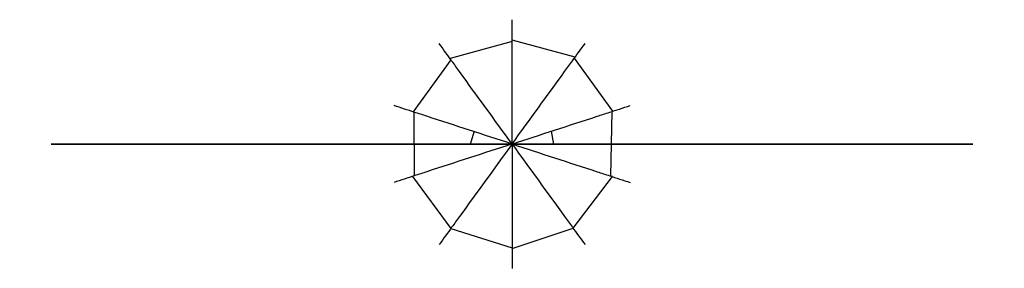
# Model space of a CAD drawing. Units: inches. Extents: x 156 to 279, y 171 to 202.
import ezdxf

# ---------------------------------------------------------------- set-up
doc = ezdxf.new("R2010")
doc.units = ezdxf.units.IN
doc.header["$MEASUREMENT"] = 0

# ---------------------------------------------------------------- blocks, each defined once
blk = doc.blocks.new('*U3')
blk.add_open_spline([(0, 7.71, -1.02), (0, 4, -1.02), (0, 0.3, -1.02), (0, -3.41, -1.02), (0, -3.94, 0.13), (0, -5.23, 2.91), (0, -6.79, -0.06), (0, -7.71, -1.8)], degree=3, knots=[0, 0, 0, 0, 1, 1, 1, 1.401131, 1.966755, 1.966755, 1.966755, 1.966755])
blk = doc.blocks.new('*U4')
at = {"color": 0, "linetype": 'ByBlock', "lineweight": -2, "transparency": 16777216}
for p, rotation in [((425.31, -167.6, 1.02), 180), ((420.78, -169.07, 1.02), 216), ((429.84, -169.07, 1.02), 144), ((417.98, -172.92, 1.02), 252), ((432.64, -172.92, 1.02), 108), ((417.98, -177.68, 1.02), 288), ((420.78, -181.54, 1.02), 324), ((429.84, -181.54, 1.02), 35.99999999999999), ((432.64, -177.68, 1.02), 71.99999999999999)]:
    blk.add_blockref('*U3', p, dxfattribs=dict(at, rotation=rotation))
blk.add_blockref('*U3', (425.31, -183.01, 1.02), dxfattribs=at)
blk = doc.blocks.new('*U5')
blk.add_open_spline([(0, 7.71, -1.02), (0, 4, -1.02), (0, 0.3, -1.02), (0, -3.41, -1.02), (0, -3.94, 0.13), (0, -5.23, 2.91), (0, -6.79, -0.06), (0, -7.71, -1.8)], degree=3, knots=[0, 0, 0, 0, 1, 1, 1, 1.401131, 1.966755, 1.966755, 1.966755, 1.966755])
blk = doc.blocks.new('*U6')
at = {"color": 0, "linetype": 'ByBlock', "lineweight": -2, "transparency": 16777216}
for p, rotation in [((425.31, -167.6, 1.02), 180), ((420.78, -169.07, 1.02), 216), ((429.84, -169.07, 1.02), 144), ((417.98, -172.92, 1.02), 252), ((432.64, -172.92, 1.02), 108), ((417.98, -177.68, 1.02), 288), ((420.78, -181.54, 1.02), 324), ((429.84, -181.54, 1.02), 35.99999999999999), ((432.64, -177.68, 1.02), 71.99999999999999)]:
    blk.add_blockref('*U5', p, dxfattribs=dict(at, rotation=rotation))
blk.add_blockref('*U5', (425.31, -183.01, 1.02), dxfattribs=at)
blk = doc.blocks.new('Lampara globo 2D')
for p, q in [((-4.82, -10.41), (-4.82, 0)), ((4.76, -10.41), (4.76, 0))]:
    blk.add_line(p, q)
at = {"extrusion": (0, 1, 6.12323e-17)}
for p, q in [((-5.17, -19.33), (-4.68, -34.73, -1.52)), ((5.2, -19.33), (4.91, -34.73, -1.59))]:
    blk.add_line(p, q, dxfattribs=at)
blk.add_lwpolyline([(8.97, 0, -0.286052), (15.39, -5.55), (15.39, -16.23, 0.268307), (18.97, -21.84, -0.857583), (0, -131.3, -0.857583), (-18.97, -21.84, 0.268307), (-15.39, -16.23), (-15.39, -5.55, -0.286052), (-8.97, 0)], format="xyb", close=True)
for points in [[(-9.62, -10.41), (9.56, -10.41), (9.56, -19.36), (-9.62, -19.36)], [(-1.03, -19.36), (0.97, -19.36), (1.01, -108.82), (-0.99, -108.82)]]:
    blk.add_lwpolyline(points, close=True)
for points in [[(0.01, -106.36, -12.72), (-7.68, -37.2, -10.59), (-7.58, -106.33, -10.45), (-12.26, -37.23, -3.99), (-12.19, -106.33, -3.97), (-12.15, -37.21, 3.95), (-12.37, -106.34, 4.02), (-7.6, -37.23, 10.47), (-7.59, -106.33, 10.46), (0.01, -37.22, 12.86)], [(0.01, -106.33, 12.95), (7.6, -37.23, 10.44), (7.59, -106.33, 10.42), (12.49, -37.19, 4.05), (12.26, -106.33, 3.98), (12.46, -37.2, -4.05), (12.51, -106.37, -4.06), (7.76, -37.17, -10.66), (7.83, -106.45, -10.76), (0.01, -37.23, -12.88)]]:
    blk.add_polyline3d(points)
at = {"extrusion": (-1.22465e-16, -1, -6.12323e-17), "rotation": 180}
blk.add_blockref('*U6', (425.32, -175.3, 34.73), dxfattribs=at)
at = {"extrusion": (1.32409e-48, 1, 6.12323e-17), "rotation": 180}
blk.add_blockref('*U4', (425.3, -175.3, -108.82), dxfattribs=at)

msp = doc.modelspace()

# ---------------------------------------------------------------- block references
at = {"extrusion": (0, -1, 6.12323e-17)}
msp.add_blockref('Lampara globo 2D', (217.64, -125.6, -186.5), dxfattribs=at)

doc.saveas('drawing.dxf')
